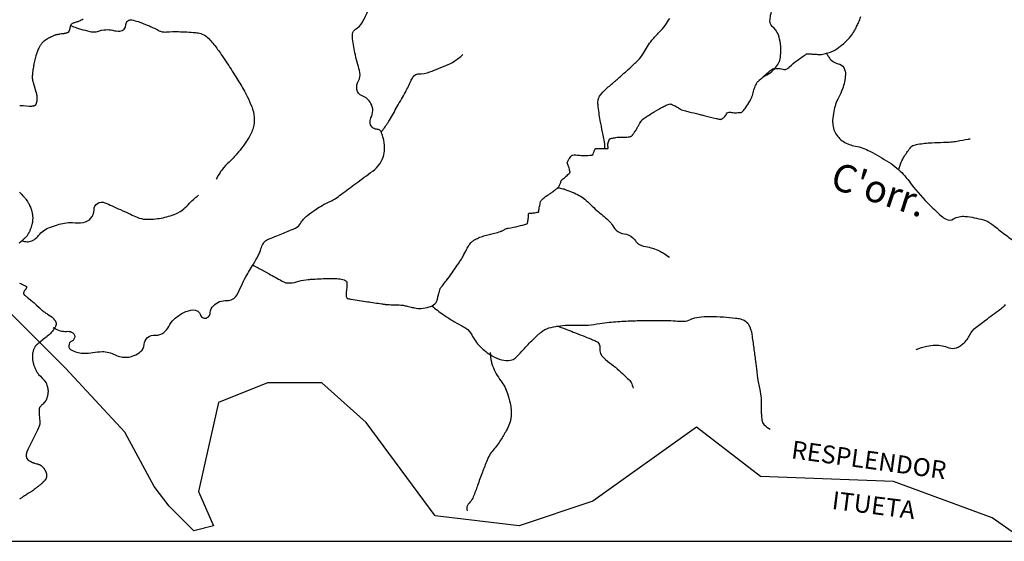
# Model space of a CAD drawing. Units: metres. Extents: x -420 to 420, y -44022 to 297.
# Drawn here: x -103 to -32, y -134 to -96 of the extents above; entities that cross this region are included whole.
import ezdxf

# ---------------------------------------------------------------- set-up
doc = ezdxf.new("R2010")
doc.units = ezdxf.units.M
doc.header["$MEASUREMENT"] = 0
for name, color, linetype, lineweight in [('AFLUENTES', 1, 'Continuous', 0), ('CAIXA', 1, 'Continuous', 0), ('COORDENADAS', 1, 'Continuous', 0), ('LIMITES', 1, 'Continuous', 0)]:
    doc.layers.add(name, color=color, linetype=linetype, lineweight=lineweight)
doc.styles.add('Style-ENGINEERING', font='ENGINEERING.shx')
doc.styles.add('Style-WORKING', font='WORKING.shx')

msp = doc.modelspace()

# ---------------------------------------------------------------- linework, layer by layer
at = {"layer": 'AFLUENTES', "color": 4, "linetype": 'Continuous', "lineweight": -3, "flags": 128}
for points in [[(-49.412, -100.497, 0.114416), (-48.474, -99.79, 0.155114), (-48.142, -98.98, 0.046971), (-48.153, -98.098, 0.062991), (-48.304, -97.457, 0.126961), (-48.74, -96.835, -0.231763), (-48.911, -96.439, -0.035767), (-48.862, -96.035, -0.012481), (-48.613, -94.9, -0.017908), (-48.299, -93.795, 0.022546), (-48.058, -92.915, 0.069356), (-47.963, -91.778, 0.096023), (-48.164, -90.975, 0.026848), (-48.476, -90.393, 0.02167), (-48.929, -89.713, 0.008736), (-49.493, -88.97, 0.016576), (-49.809, -88.594, 0.058145), (-50.195, -88.255, -0.044029), (-50.717, -87.821, -0.054121), (-50.854, -87.652, -0.026103), (-51.077, -87.261)], [(-100.895, -118.68, 0.058323), (-100.384, -118.901, 0.094633), (-99.936, -118.946, -0.113888), (-99.564, -118.999, -0.67257), (-99.551, -119.655, 0.648502), (-99.56, -120.321, 0.051689), (-99.093, -120.482, 0.056038), (-98.64, -120.534, 0.046454), (-98.022, -120.479, -0.04344), (-97.361, -120.416, -0.1223), (-96.403, -120.645, 0.136433), (-95.535, -120.827, 0.085655), (-95.043, -120.709, 0.075929), (-94.559, -120.408, 0.20454), (-94.309, -119.9, -0.207281), (-94.059, -119.4, -0.200126), (-93.478, -119.218, 0.195226), (-92.881, -119.038, 0.107614), (-92.525, -118.594, -0.091288), (-92.122, -118.058, -0.073805), (-91.435, -117.591, -0.085506), (-90.745, -117.394, -0.365501), (-90.211, -117.753, 0.487546), (-89.723, -117.951, 0.253699), (-89.506, -117.599, -0.182189), (-89.28, -117.088, -0.216911), (-88.303, -116.712, 0.287092), (-87.586, -116.321, 0.026201), (-87.254, -115.651, -0.026837), (-86.929, -114.997, -0.009006), (-86.379, -114.065, 0.013875), (-86.027, -113.457, 0.060172), (-85.833, -112.963, -0.079383), (-85.671, -112.594, -0.058492), (-85.501, -112.387, -0.090152), (-85.355, -112.291, -0.010337), (-85.1, -112.188, 0.004832), (-84.551, -111.973), (-84.551, -111.973, 0.002529), (-83.637, -111.598), (-83.637, -111.598, 0.00751), (-83.331, -111.466, 0.162302), (-82.959, -111.123, -0.105697), (-82.457, -110.544, -0.012202), (-81.832, -110.097, -0.018196), (-81.396, -109.823, -0.032667), (-80.758, -109.508, 0.059916), (-80.42, -109.317, 0.001349), (-79.995, -109.003), (-79.995, -109.003, -0.000552), (-78.957, -108.235), (-78.957, -108.235, -0.000569), (-78.34, -107.781), (-78.34, -107.781, 0.000534), (-77.724, -107.326, 0.084779), (-77.217, -106.799, 0.086298), (-76.922, -106.145, 0.072656), (-76.866, -105.624, 0.05377), (-76.969, -104.924, 0.030194), (-77.078, -104.586, 0.053479), (-77.171, -104.407, 0.261835), (-77.372, -104.305, -0.171196), (-77.689, -104.207, -0.373548), (-77.853, -103.469, 0.252971), (-77.852, -102.426, 0.183738), (-78.497, -101.869, -0.273145), (-78.875, -101.408, -0.169722), (-78.76, -100.782, 0.179726), (-78.663, -100.186, 0.023541), (-78.806, -99.605, -0.019594), (-78.983, -98.908, -0.018857), (-79.187, -97.733, -0.064958), (-79.188, -97.385, -0.221044), (-78.977, -97.048, 0.116528), (-78.472, -96.521, 0.040637), (-78.063, -95.675, 0.062667)], [(-98.735, -96.312, -0.044579), (-98.866, -96.399, -0.043889), (-99.012, -96.463, -0.002547), (-99.126, -96.501, 0.00297), (-99.24, -96.538, 0.001238), (-99.352, -96.577, 0.001534), (-99.443, -96.608, 0.040524), (-99.54, -96.651, 0.05997), (-99.599, -96.693, 0.028016), (-99.62, -96.714, 0.068208), (-99.626, -96.724, 0.019802), (-99.634, -96.742, 0.016286), (-99.642, -96.766, 0.006632), (-99.663, -96.833, 0.012345), (-99.672, -96.87, 0.004456), (-99.687, -96.934, -0.002738), (-99.701, -96.998, -0.002069), (-99.71, -97.039, -0.001795), (-99.722, -97.086, -0.029954), (-99.737, -97.135, -0.025771), (-99.761, -97.189, -0.021713), (-99.784, -97.232, -0.029932), (-99.805, -97.261, -0.005435), (-99.816, -97.275, -0.01993), (-99.819, -97.279, -0.010801), (-99.823, -97.282, -0.013635), (-99.826, -97.285, -0.038074), (-99.831, -97.288, -0.019961), (-99.841, -97.294, -0.022426), (-99.852, -97.299, -0.010341), (-99.877, -97.308, -0.015505), (-99.928, -97.324, -0.013696), (-99.986, -97.339, -0.008377), (-100.074, -97.357, -0.011531), (-100.138, -97.368), (-100.138, -97.368), (-100.288, -97.389), (-100.439, -97.411), (-100.439, -97.411, 0.003881), (-100.462, -97.415, 0.000912), (-100.564, -97.431), (-100.564, -97.431, 0.002905), (-100.601, -97.437, 0.002542), (-100.645, -97.445, 0.016598), (-100.673, -97.451, 0.009158), (-100.723, -97.465, 0.016061), (-100.778, -97.483, 0.008883), (-100.876, -97.521, 0.00787), (-100.987, -97.568, 0.010478), (-101.069, -97.606, 0.006667), (-101.174, -97.66, 0.009441), (-101.247, -97.7, 0.001768), (-101.311, -97.737, 0.003559), (-101.342, -97.756, 0.002263), (-101.384, -97.782, 0.00361), (-101.409, -97.798, 0.006404), (-101.427, -97.809, 0.002506), (-101.471, -97.839, 0.008422), (-101.511, -97.868, 0.006181), (-101.563, -97.907, 0.015797), (-101.595, -97.934, 0.009971), (-101.644, -97.979, 0.019525), (-101.693, -98.03, 0.015053), (-101.752, -98.1, 0.013793), (-101.796, -98.16, 0.013189), (-101.84, -98.226, 0.015183), (-101.888, -98.309, 0.010853), (-101.95, -98.428, 0.011301), (-102.017, -98.574, 0.012917), (-102.07, -98.704, 0.009696), (-102.115, -98.833, 0.009501), (-102.156, -98.966, 0.008698), (-102.213, -99.173, 0.00985), (-102.256, -99.359, 0.00417), (-102.296, -99.558, 0.00624), (-102.32, -99.692, 0.002978), (-102.357, -99.924, 0.004965), (-102.377, -100.064, 0.001048), (-102.391, -100.169, 0.003982), (-102.395, -100.197, 0.001481), (-102.401, -100.252, 0.001742), (-102.406, -100.299, 0.001196), (-102.408, -100.32, 0.000761), (-102.411, -100.354, 0.006194), (-102.415, -100.405, 0.00523), (-102.419, -100.466, 0.00654), (-102.42, -100.511, 0.007493), (-102.42, -100.55, 0.004097), (-102.42, -100.576, 0.007705), (-102.419, -100.59, 0.005913), (-102.419, -100.603, 0.009054), (-102.418, -100.612, 0.006947), (-102.417, -100.621, 0.004907), (-102.415, -100.633, 0.005716), (-102.412, -100.645, 0.002087), (-102.406, -100.679, 0.006586), (-102.391, -100.752, 0.006005), (-102.372, -100.832, 0.004018), (-102.347, -100.926, 0.005039), (-102.327, -101.001), (-102.327, -101.001, 0.000137), (-102.312, -101.051, 0.000337), (-102.306, -101.072), (-102.306, -101.072, 0.000308), (-102.264, -101.215), (-102.264, -101.215, 0.002036), (-102.258, -101.237), (-102.258, -101.237), (-102.207, -101.405), (-102.156, -101.574), (-102.156, -101.574, -0.017576), (-102.138, -101.644, -0.008768), (-102.108, -101.786, -0.021633), (-102.091, -101.907, -0.017988), (-102.081, -102.054, -0.017187), (-102.082, -102.153, -0.021522), (-102.089, -102.232, -0.022609), (-102.103, -102.315, -0.022667), (-102.125, -102.398, -0.01599), (-102.148, -102.463, -0.028783), (-102.164, -102.499, -0.020105), (-102.18, -102.525, -0.027352), (-102.193, -102.544, -0.027816), (-102.21, -102.563, -0.033374), (-102.227, -102.577, -0.02226), (-102.242, -102.588, -0.029412), (-102.254, -102.594, -0.025263), (-102.272, -102.602, -0.020439), (-102.295, -102.609, -0.014601), (-102.323, -102.616, -0.010315), (-102.363, -102.623, -0.014391), (-102.429, -102.632, -0.012515), (-102.506, -102.638, -0.010665), (-102.597, -102.641, -0.022966), (-102.639, -102.639), (-102.639, -102.639), (-102.856, -102.621), (-103.072, -102.604), (-103.072, -102.604, 0.011116), (-103.16, -102.599, 0.008631), (-103.274, -102.596, 0.004722), (-103.309, -102.597, 0.007131), (-103.332, -102.597, 0.014209)], [(-99.643, -96.77, 0.014441), (-99.207, -96.943, 0.021498), (-98.907, -97.038, 0.009274), (-98.254, -97.201, 0.029343), (-98.044, -97.237, 0.107396), (-97.695, -97.2, -0.059738), (-97.081, -97.076, -0.08601), (-96.583, -97.121, 0.082018), (-96.061, -97.174, 0.392957), (-95.623, -96.711, -0.47938), (-95.186, -96.366, -0.025996), (-94.736, -96.495, -0.015909), (-94.021, -96.765, -0.025555), (-93.278, -97.12, 0.071171), (-93, -97.222, 0.073759), (-92.679, -97.243, -0.027474), (-91.821, -97.219, -0.014616), (-90.587, -97.289, -0.045616), (-90.197, -97.358, -0.110239), (-89.785, -97.577, -0.056907), (-89.174, -98.232, -0.006457), (-88.646, -98.966), (-88.646, -98.966, -0.008251), (-88.251, -99.552, -0.005685), (-87.571, -100.62, -0.00677), (-87.024, -101.532, -0.023148), (-86.821, -101.92, -0.012719), (-86.503, -102.651, -0.079217), (-86.319, -103.449, -0.087409), (-86.398, -104.189, -0.069075), (-86.736, -104.948, -0.04085), (-87.571, -106.074, -0.019814), (-88.145, -106.679, 0.023211), (-88.632, -107.198, 0.034939), (-88.797, -107.422, 0.01686), (-89.09, -107.918)], [(-86.421, -114.135, -0.00004), (-86.023, -114.353), (-86.023, -114.353, -0.000077), (-85.819, -114.465), (-85.819, -114.465), (-85.248, -114.777), (-85.248, -114.777, -0.000313), (-84.789, -115.029), (-84.789, -115.029, 0.000007), (-84.33, -115.28), (-84.33, -115.28, 0.000442), (-84.238, -115.33), (-84.238, -115.33, 0.000362), (-84.125, -115.392, 0.099963), (-84.026, -115.422, 0.034543), (-83.728, -115.432, 0.069152), (-83.095, -115.319, -0.062852), (-82.401, -115.186), (-82.401, -115.186, -0.00036), (-82.069, -115.165), (-82.069, -115.165, -0.001095), (-81.96, -115.158, -0.001481), (-81.889, -115.155), (-81.889, -115.155, -0.000186), (-81.323, -115.125), (-81.323, -115.125, -0.028137), (-80.199, -115.131, -0.079252), (-79.807, -115.219, -0.098776), (-79.643, -115.325, -0.186295), (-79.598, -115.422, -0.018383), (-79.595, -115.538, -0.014883), (-79.601, -115.681, -0.010819), (-79.621, -115.894, 0.011295), (-79.639, -116.098, 0.034174), (-79.639, -116.412, 0.098022), (-79.611, -116.518, 0.025521), (-79.6, -116.538, 0.078358), (-79.595, -116.543, 0.084667), (-79.575, -116.555, 0.037189), (-79.523, -116.57, 0.012597), (-79.278, -116.616, 0.002671), (-78.114, -116.798), (-78.114, -116.798, 0.000078), (-77.068, -116.955), (-77.068, -116.955, 0.00083), (-76.969, -116.97, 0.000959), (-76.851, -116.987, 0.001883), (-76.791, -116.995, 0.018599), (-76.752, -116.999, 0.001638), (-76.309, -117.024), (-76.309, -117.024, 0.015523), (-75.804, -117.036, -0.033395), (-75.569, -117.049, -0.017585), (-75.525, -117.057, -0.002704), (-75.236, -117.115), (-75.236, -117.115, -0.013334), (-75.032, -117.164, 0.008004), (-74.692, -117.248, 0.073442), (-74.201, -117.288, 0.062496), (-73.633, -117.178, 0.086494), (-73.217, -116.958, 0.158059), (-73.07, -116.741, 0.015402), (-73.008, -116.502, -0.014473), (-72.943, -116.248, -0.003634), (-72.822, -115.839, -0.077053), (-72.814, -115.82, -0.02045), (-72.736, -115.717, 0.006853), (-72.497, -115.414), (-72.497, -115.414, 0.000149), (-72.268, -115.117, 0.002597), (-72.255, -115.1, 0.007556), (-72.226, -115.06), (-72.226, -115.06, 0.000628), (-71.884, -114.574), (-71.884, -114.574, 0.002718), (-71.464, -113.969), (-71.464, -113.969, 0.006624), (-71.296, -113.718, 0.030185), (-71.171, -113.496, -0.013914), (-70.915, -113.007, -0.009046), (-70.726, -112.683, -0.021626), (-70.638, -112.552, -0.065067), (-70.566, -112.476, -0.030863), (-70.386, -112.348, -0.035599), (-70.041, -112.167, -0.03444), (-69.662, -112.032, -0.012268), (-69.264, -111.93, 0.0132), (-68.894, -111.835, 0.004415), (-68.45, -111.703, 0.037037), (-68.399, -111.683, 0.002853), (-68.374, -111.671, 0.000913), (-68.296, -111.633, 0.006019), (-68.19, -111.579, -0.005944), (-68.083, -111.524, -0.079489), (-67.874, -111.459, 0.024229), (-67.172, -111.324, 0.014948), (-66.545, -111.151, 0.188761), (-66.503, -111.118, 0.086614), (-66.492, -111.086, 0.009406), (-66.441, -110.777, 0.06007), (-66.435, -110.47, -0.251647), (-66.405, -110.399, -0.179503), (-66.334, -110.375, 0.043994), (-66.038, -110.357, 0.007601), (-65.711, -110.303, 0.206986), (-65.701, -110.296, 0.119238), (-65.676, -110.227, -0.026385), (-65.626, -109.903, -0.002438), (-65.554, -109.566, -0.025054), (-65.545, -109.534, -0.107866), (-65.506, -109.468, -0.028573), (-65.298, -109.268, -0.002776), (-65.197, -109.181, -0.029219), (-65.187, -109.174, -0.001424), (-65.132, -109.138, -0.000593), (-64.999, -109.052, -0.000808), (-64.892, -108.983), (-64.892, -108.983, 0.000746), (-64.785, -108.914), (-64.785, -108.914, 0.01798), (-64.682, -108.842, 0.007216), (-64.435, -108.65, 0.020716), (-64.282, -108.517, 0.049326), (-64.226, -108.453, 0.032296), (-64.207, -108.422, 0.008149), (-64.143, -108.296, 0.064923), (-64.074, -108.091, -0.128814), (-64.026, -107.992, -0.046566), (-63.95, -107.919, 0.014653), (-63.697, -107.703, 0.005882), (-63.429, -107.454, 0.068883), (-63.409, -107.43, 0.191532), (-63.406, -107.406, 0.014493), (-63.483, -107.102, 0.042096), (-63.578, -106.85, -0.088837), (-63.613, -106.726, -0.127181), (-63.604, -106.673, -0.030725), (-63.503, -106.476, -0.053738), (-63.312, -106.222, -0.150772), (-63.212, -106.165, -0.090725), (-62.997, -106.156, 0.035956), (-62.461, -106.193, 0.01119), (-61.802, -106.177, 0.2457), (-61.775, -106.161, 0.059099), (-61.743, -106.094, -0.022275), (-61.674, -105.914, -0.005333), (-61.58, -105.707, -0.138861), (-61.575, -105.7, -0.143215), (-61.566, -105.698, -0.003052), (-61.15, -105.693, -0.013419), (-60.825, -105.701, 0.038859), (-60.712, -105.698, 0.467079), (-60.646, -105.599, -0.148434), (-60.642, -105.286, -0.022724), (-60.538, -105.001, -0.216672), (-60.513, -104.979, -0.023432), (-60.46, -104.964, -0.009284), (-60.325, -104.936, -0.002924), (-60.173, -104.907, -0.002511), (-59.996, -104.877, -0.068358), (-59.596, -104.865, 0.066662), (-59.185, -104.853, 0.037006), (-58.99, -104.807, 0.113653), (-58.933, -104.773, 0.020369), (-58.9, -104.739, 0.021542), (-58.871, -104.703, 0.01494), (-58.73, -104.503, 0.012511), (-58.575, -104.255, 0.005865), (-58.456, -104.048, -0.006169), (-58.343, -103.851, -0.006435), (-58.255, -103.705, -0.016483), (-58.217, -103.65, -0.045445), (-58.196, -103.626, -0.015072), (-58.123, -103.56, -0.032897), (-57.984, -103.457, -0.007049), (-57.299, -103.03, -0.010811), (-56.659, -102.662, -0.024456), (-56.366, -102.519, -0.043659), (-56.217, -102.47, -0.086052), (-56.137, -102.466, -0.067541), (-56.054, -102.487, -0.020446), (-55.798, -102.603, -0.042816), (-55.479, -102.8, 0.089349), (-55.317, -102.88, 0.004721), (-55.137, -102.931, 0.002446), (-54.788, -103.023), (-54.788, -103.023, 0.000303), (-54.069, -103.208), (-54.069, -103.208, 0.000788), (-53.792, -103.279, 0.003441), (-53.614, -103.323), (-53.614, -103.323, 0.000776), (-52.822, -103.511, 0.011598), (-52.563, -103.565, 0.032493), (-52.469, -103.577, 0.163635), (-52.43, -103.566, 0.026395), (-52.234, -103.418, 0.137996), (-52.071, -103.18, -0.261051), (-51.953, -103.072, -0.101385), (-51.782, -103.068, 0.048757), (-51.428, -103.097, 0.01121), (-51.066, -103.082, 0.0534), (-50.99, -103.07, 0.13539), (-50.898, -103.013, 0.037839), (-50.657, -102.717, 0.021895), (-50.374, -102.269, 0.032444), (-50.217, -101.946, 0.04652), (-50.094, -101.542, -0.051403), (-49.979, -101.177, -0.017755), (-49.857, -100.921, -0.075772), (-49.818, -100.868, -0.008123), (-49.747, -100.799, -0.006808), (-49.66, -100.719, -0.001012), (-49.355, -100.447, -0.003256), (-49.259, -100.363, -0.001678), (-49.221, -100.33), (-49.221, -100.33, -0.000272), (-48.984, -100.129), (-48.984, -100.129, -0.005724), (-48.842, -100.011, -0.009889), (-48.757, -99.945, -0.125139), (-48.714, -99.927, -0.01721), (-48.38, -99.89, -0.108669), (-47.973, -99.948, 0.194441), (-47.737, -99.942, 0.09093), (-47.491, -99.777, -0.036927), (-46.935, -99.31, -0.008378), (-46.252, -98.833, -0.135399), (-46.202, -98.817, -0.046296), (-46.045, -98.823, 0.020646), (-45.695, -98.855, 0.001861), (-45.362, -98.87, 0.007784), (-45.282, -98.872, 0.048271), (-45.08, -98.854, 0.025604), (-44.709, -98.766, 0.010442), (-44.512, -98.704, 0.021931), (-44.421, -98.668, 0.021738), (-44.298, -98.608, 0.015295), (-44.131, -98.509, 0.017582), (-43.973, -98.402, 0.010391), (-43.718, -98.206, 0.021948), (-43.412, -97.939, 0.023433), (-43.149, -97.663, 0.021839), (-42.959, -97.424, 0.023188), (-42.801, -97.183, 0.016892), (-42.623, -96.858, 0.01947), (-42.489, -96.566, 0.008716), (-42.319, -96.13, 0.017023)], [(-60.898, -105.698, 0.006364), (-60.896, -105.462, 0.040773), (-60.915, -105.239, 0.011928), (-61.055, -104.507, -0.010269), (-61.221, -103.659, -0.015021), (-61.382, -102.537, -0.054162), (-61.383, -102.222, -0.126633), (-61.265, -101.903, -0.058453), (-60.782, -101.358, -0.006482), (-60.191, -100.844, 0.006548), (-59.606, -100.334, 0.002916), (-58.775, -99.582), (-58.775, -99.582, 0.008288), (-58.488, -99.311, 0.076407), (-58.087, -98.776, -0.045473), (-57.472, -97.842, -0.029548), (-56.941, -97.251, 0.03609), (-56.512, -96.762, 0.034496), (-56.185, -96.26, 0.023682)], [(-77.112, -104.51, 0.006919), (-76.652, -103.865, 0.020941), (-76.512, -103.644, 0.001415), (-75.944, -102.648), (-75.944, -102.648, 0.001347), (-75.354, -101.6), (-75.354, -101.6, 0.022834), (-74.925, -100.744, -0.060672), (-74.739, -100.434, -0.226766), (-74.444, -100.286, 0.081169), (-73.576, -100.129, 0.007655), (-72.965, -99.901, 0.006381), (-72.241, -99.608, 0.049881), (-71.847, -99.394, 0.026561), (-71.179, -98.886)], [(-44.816, -98.79, 0.033144), (-44.676, -99.029, 0.036149), (-44.52, -99.229, 0.162739), (-43.955, -99.545, -0.219311), (-43.555, -99.83, -0.146612), (-43.434, -100.348, -0.073708), (-43.651, -101.368, -0.034168), (-43.927, -101.978, 0.040934), (-44.151, -102.49, 0.03739), (-44.285, -103.002, 0.03012), (-44.364, -103.655, 0.133292), (-44.18, -104.536, 0.135677), (-43.583, -105.19, 0.097541), (-42.718, -105.522, -0.080108), (-41.656, -105.889, -0.016777), (-40.28, -106.687, -0.037856), (-39.712, -107.105, -0.056155), (-38.819, -108.067, 0.03519), (-37.463, -109.657, 0.018767), (-36.491, -110.575, 0.058797), (-36.138, -110.817, 0.26293), (-35.59, -110.801, -0.16203), (-34.759, -110.612, -0.04507), (-33.429, -110.866, -0.089921), (-32.817, -111.168, -0.018365), (-32.432, -111.475, 0.016175), (-31.996, -111.826, 0.0145), (-31.148, -112.428, 0.03492)], [(-39.571, -107.266, -0.038757), (-39.388, -106.693, -0.045763), (-39.154, -106.241, -0.027348), (-38.682, -105.586, -0.124922), (-38.538, -105.478, -0.061518), (-38.181, -105.379, -0.022396), (-37.173, -105.273, -0.009946), (-36.317, -105.239, 0.016253), (-35.794, -105.212, 0.018516), (-35.342, -105.156, 0.010028), (-34.515, -105.007, 0.006546), (-34.397, -104.982)], [(-64.307, -108.536, -0.016263), (-63.934, -108.604, -0.035079), (-63.765, -108.652, -0.028215), (-62.751, -109.091, -0.063256), (-62.341, -109.367, -0.014815), (-61.923, -109.754, 0.013372), (-61.462, -110.184, 0.00839), (-61.033, -110.549, -0.00913), (-60.64, -110.886, -0.080724), (-60.385, -111.199, 0.064299), (-60.078, -111.603, 0.176054), (-59.497, -111.878, -0.160532), (-58.855, -112.16, -0.071225), (-58.668, -112.383, 0.086984), (-58.509, -112.561, 0.131882), (-57.937, -112.807, -0.076872), (-56.926, -113.117, -0.028882), (-56.628, -113.284, -0.019234), (-56.207, -113.575)], [(-103.347, -108.859, 0.000051), (-103.309, -108.899), (-103.309, -108.899, 0.000195), (-103.299, -108.909, 0.000155), (-103.21, -109.002), (-103.21, -109.002, 0.001428), (-103.2, -109.013), (-103.2, -109.013), (-103.099, -109.117), (-102.997, -109.222), (-102.997, -109.222, -0.016302), (-102.974, -109.247, -0.006014), (-102.916, -109.318, -0.01725), (-102.856, -109.397, -0.011014), (-102.77, -109.525, -0.012361), (-102.709, -109.627, -0.012389), (-102.652, -109.732, -0.015265), (-102.591, -109.864, -0.013479), (-102.53, -110.017, -0.008697), (-102.484, -110.147, -0.012391), (-102.456, -110.24, -0.011099), (-102.434, -110.327, -0.011051), (-102.416, -110.415, -0.015091), (-102.4, -110.52, -0.015766), (-102.391, -110.621, -0.011853), (-102.388, -110.72, -0.014487), (-102.389, -110.801, -0.008272), (-102.395, -110.892, -0.010366), (-102.403, -110.964, -0.006911), (-102.414, -111.044, -0.009662), (-102.424, -111.102, -0.008188), (-102.435, -111.159, -0.005986), (-102.454, -111.236, -0.008784), (-102.474, -111.311, -0.006167), (-102.506, -111.416, -0.013105), (-102.54, -111.514, -0.010666), (-102.587, -111.633, -0.014803), (-102.628, -111.721, -0.010043), (-102.694, -111.849, -0.015578), (-102.769, -111.976, -0.027279), (-102.817, -112.044, -0.014182), (-102.863, -112.099, -0.028234), (-102.889, -112.124, -0.000414), (-102.938, -112.169), (-102.938, -112.169, -0.000536), (-102.977, -112.203), (-102.977, -112.203, -0.000015), (-103.125, -112.334), (-103.125, -112.334, -0.000459), (-103.13, -112.339), (-103.13, -112.339), (-103.254, -112.448), (-103.378, -112.558)], [(-103.146, -112.383, 0.037959), (-102.801, -112.449, 0.085131), (-102.643, -112.44, 0.174998), (-101.959, -111.998, -0.143616), (-101.166, -111.415, -0.015163), (-100.586, -111.224, -0.018028), (-100.089, -111.096, -0.079268), (-99.508, -111.063, 0.05873), (-98.724, -111.049, 0.377332), (-97.937, -110.143, -0.542953), (-97.147, -109.622), (-97.147, -109.622, -0.001711), (-96.635, -109.848), (-96.635, -109.848, -0.001432), (-96.025, -110.122), (-96.025, -110.122, -0.001668), (-95.288, -110.458), (-95.288, -110.458, 0.002529), (-94.802, -110.679, 0.098069), (-94.201, -110.817, 0.052578), (-93.063, -110.732, 0.051659), (-92.011, -110.426, 0.082678), (-91.426, -110.066, 0.027581), (-91.015, -109.666, -0.029038), (-90.623, -109.288, -0.011656), (-90.537, -109.217, -0.006012), (-90.365, -109.086)], [(-103.341, -115.46, -0.01678), (-103.208, -115.51, -0.012421), (-103.032, -115.588, -0.010141), (-102.926, -115.641, -0.021883), (-102.879, -115.669, -0.006987), (-102.862, -115.68, -0.01005), (-102.851, -115.688, -0.026799), (-102.843, -115.695, -0.02347), (-102.836, -115.703, -0.107612), (-102.832, -115.709, -0.040433), (-102.828, -115.727, -0.098646), (-102.83, -115.768, -0.084602), (-102.85, -115.812, -0.005146), (-102.875, -115.848, -0.00314), (-102.917, -115.907, -0.006133), (-102.955, -115.959, 0.008629), (-102.993, -116.01, 0.073755), (-103.027, -116.077, 0.061267), (-103.045, -116.165, 0.023226), (-103.047, -116.214, 0.053473), (-103.045, -116.235, 0.014718), (-103.04, -116.255, 0.055705), (-103.037, -116.26, 0.008802), (-103.036, -116.263, 0.030668), (-103.035, -116.264, 0.033782), (-103.031, -116.268, 0.01157), (-103.019, -116.279, 0.001835), (-102.995, -116.3, 0.003304), (-102.982, -116.312, 0.001309), (-102.909, -116.373, 0.000982), (-102.813, -116.454), (-102.813, -116.454, 0.000205), (-102.731, -116.522, 0.001803), (-102.722, -116.53), (-102.722, -116.53), (-102.548, -116.672), (-102.374, -116.815), (-102.374, -116.815, -0.003663), (-102.345, -116.839, -0.004989), (-102.324, -116.857, -0.001311), (-102.317, -116.864, -0.005338), (-102.315, -116.865), (-102.315, -116.865), (-102.12, -117.047), (-101.924, -117.228), (-101.924, -117.228, 0.000678), (-101.905, -117.245, 0.000255), (-101.855, -117.292, 0.000857), (-101.8, -117.342, 0.000888), (-101.747, -117.391, 0.000574), (-101.732, -117.405, 0.000883), (-101.722, -117.413, 0.002277), (-101.714, -117.421, 0.004827), (-101.71, -117.424, 0.00299), (-101.709, -117.425, 0.00126), (-101.706, -117.427, 0.005614), (-101.704, -117.429, 0.000959), (-101.689, -117.441, 0.00632), (-101.653, -117.468, 0.005236), (-101.608, -117.5, 0.004681), (-101.547, -117.542, 0.00403), (-101.476, -117.59), (-101.476, -117.59, 0.000059), (-101.434, -117.617), (-101.434, -117.617, 0.000228), (-101.424, -117.624, 0.000147), (-101.317, -117.693), (-101.317, -117.693, 0.001143), (-101.303, -117.702), (-101.303, -117.702), (-101.197, -117.771), (-101.091, -117.839), (-101.091, -117.839, -0.015732), (-101.075, -117.85, -0.005738), (-101.035, -117.88, -0.016465), (-100.993, -117.915, -0.010686), (-100.932, -117.971, -0.012187), (-100.889, -118.015, -0.013025), (-100.851, -118.057, -0.016467), (-100.811, -118.108, -0.016611), (-100.775, -118.161, -0.009825), (-100.75, -118.2, -0.013929), (-100.734, -118.229, -0.014426), (-100.721, -118.257, -0.014234), (-100.709, -118.285, -0.021273), (-100.7, -118.315, -0.02135), (-100.693, -118.345, -0.020615), (-100.688, -118.374, -0.024009), (-100.687, -118.398, -0.01549), (-100.687, -118.422, -0.016762), (-100.689, -118.444, -0.01549), (-100.693, -118.47, -0.017902), (-100.698, -118.493, -0.014649), (-100.704, -118.513, -0.009649), (-100.714, -118.542, -0.01646), (-100.726, -118.573, -0.007925), (-100.754, -118.635, -0.020145), (-100.794, -118.71, -0.01692), (-100.848, -118.797, -0.0188), (-100.904, -118.873, -0.014087), (-100.985, -118.97, -0.012441), (-101.105, -119.099, -0.015994), (-101.204, -119.194, -0.006217), (-101.335, -119.308, -0.01233), (-101.403, -119.363), (-101.403, -119.363), (-101.523, -119.456), (-101.644, -119.549), (-101.644, -119.549, 0.000871), (-101.689, -119.585, 0.000378), (-101.795, -119.667, 0.000189), (-101.811, -119.68, 0.00059), (-101.816, -119.684, 0.002442), (-101.819, -119.686, 0.000367), (-101.834, -119.698, 0.002507), (-101.887, -119.741, 0.001693), (-101.965, -119.805, 0.001062), (-101.978, -119.816, 0.000312), (-102.022, -119.854, 0.00375), (-102.064, -119.889, 0.00378), (-102.105, -119.926, 0.018784), (-102.121, -119.941, 0.008722), (-102.153, -119.975, 0.023756), (-102.184, -120.013, 0.015218), (-102.227, -120.075, 0.018773), (-102.259, -120.13, 0.017979), (-102.289, -120.19, 0.020131), (-102.322, -120.269, 0.016952), (-102.353, -120.365, 0.009625), (-102.378, -120.458, 0.014328), (-102.391, -120.521, 0.01087), (-102.402, -120.584, 0.011854), (-102.408, -120.642, 0.014591), (-102.413, -120.717, 0.01385), (-102.414, -120.796, 0.010689), (-102.411, -120.873, 0.011145), (-102.404, -120.947, 0.009664), (-102.393, -121.038, 0.01103), (-102.379, -121.118, 0.007587), (-102.362, -121.2, 0.010842), (-102.348, -121.257, 0.006496), (-102.332, -121.314, 0.005884), (-102.312, -121.375, 0.006987), (-102.294, -121.429, 0.004089), (-102.261, -121.52, 0.012445), (-102.216, -121.632, 0.012741), (-102.166, -121.74, 0.01252), (-102.125, -121.818, 0.012268), (-102.079, -121.895, 0.00949), (-102.027, -121.976, 0.017816), (-101.997, -122.017, 0.005978), (-101.967, -122.054, 0.016495), (-101.956, -122.067), (-101.956, -122.067), (-101.825, -122.205), (-101.695, -122.343), (-101.695, -122.343, -0.002905), (-101.693, -122.345, -0.000509), (-101.68, -122.359, -0.002811), (-101.64, -122.403, -0.001746), (-101.576, -122.474, -0.000546), (-101.565, -122.486, -0.000246), (-101.542, -122.513, -0.002927), (-101.519, -122.539, -0.002737), (-101.494, -122.568, -0.01609), (-101.484, -122.581, -0.007474), (-101.464, -122.609, -0.019631), (-101.445, -122.639, -0.012199), (-101.418, -122.69, -0.014823), (-101.395, -122.736, -0.014269), (-101.375, -122.786, -0.014828), (-101.351, -122.853, -0.012393), (-101.328, -122.936, -0.006341), (-101.309, -123.016, -0.01048), (-101.298, -123.064, -0.007279), (-101.29, -123.11, -0.008166), (-101.285, -123.151, -0.011437), (-101.279, -123.205, -0.01173), (-101.276, -123.258, -0.008439), (-101.276, -123.306, -0.010906), (-101.277, -123.344, -0.006845), (-101.279, -123.387, -0.007627), (-101.283, -123.425, -0.005662), (-101.288, -123.472, -0.008388), (-101.293, -123.503, -0.005327), (-101.297, -123.527, -0.00327), (-101.304, -123.565, -0.00726), (-101.311, -123.6, -0.003097), (-101.331, -123.683, -0.012679), (-101.354, -123.768, -0.013621), (-101.379, -123.846, -0.017315), (-101.399, -123.896, -0.016946), (-101.423, -123.946, -0.013955), (-101.448, -123.991, -0.024986), (-101.464, -124.015, -0.010052), (-101.481, -124.039, -0.022279), (-101.49, -124.049, -0.001132), (-101.512, -124.072, -0.001161), (-101.534, -124.094), (-101.534, -124.094, -0.000033), (-101.567, -124.128), (-101.567, -124.128, -0.000854), (-101.569, -124.129), (-101.569, -124.129), (-101.634, -124.196), (-101.7, -124.263), (-101.7, -124.263, 0.002062), (-101.717, -124.281, 0.000643), (-101.773, -124.339, 0.002376), (-101.832, -124.401, 0.003921), (-101.868, -124.439, 0.001879), (-101.874, -124.446, 0.001393), (-101.881, -124.454, 0.008686), (-101.888, -124.462, 0.015558), (-101.891, -124.466, 0.029613), (-101.892, -124.468, 0.009251), (-101.895, -124.472, 0.039168), (-101.897, -124.478, 0.011165), (-101.903, -124.499, 0.031421), (-101.909, -124.527, 0.013728), (-101.917, -124.593, 0.026966), (-101.924, -124.755, 0.014689), (-101.911, -125.052, 0.004884), (-101.896, -125.227, -0.009327), (-101.882, -125.401, -0.004196), (-101.875, -125.524, -0.00797), (-101.873, -125.588, -0.020862), (-101.874, -125.652, -0.029667), (-101.88, -125.697, -0.010346), (-101.885, -125.722, -0.02924), (-101.888, -125.731, -0.00189), (-101.895, -125.751, -0.002303), (-101.901, -125.767, -0.000068), (-101.909, -125.788, -0.001183), (-101.909, -125.789, -0.000351), (-101.919, -125.813, -0.0002), (-101.935, -125.855, -0.000028), (-101.937, -125.86), (-101.937, -125.86, -0.00001), (-101.942, -125.875), (-101.942, -125.875, -0.000714), (-101.969, -125.943, -0.001831), (-101.979, -125.969, -0.001704), (-101.984, -125.981, -0.00317), (-101.986, -125.987, -0.000501), (-101.987, -125.989, -0.002574), (-101.987, -125.989, -0.000917), (-101.988, -125.99, -0.002093), (-101.988, -125.99, -0.003277), (-101.988, -125.99, -0.001261), (-101.988, -125.991, -0.001884), (-101.989, -125.992, -0.000334), (-101.991, -125.996, -0.001489), (-102, -126.015, -0.000793), (-102.016, -126.049, -0.00054), (-102.067, -126.151), (-102.067, -126.151, -0.000093), (-102.364, -126.749), (-102.364, -126.749), (-102.555, -127.132), (-102.745, -127.516), (-102.745, -127.516, 0.014297), (-102.758, -127.542, 0.006001), (-102.784, -127.607, 0.018042), (-102.805, -127.665, 0.013272), (-102.829, -127.746, 0.016064), (-102.842, -127.804, 0.017986), (-102.85, -127.856, 0.020036), (-102.854, -127.915, 0.019776), (-102.854, -127.975, 0.010976), (-102.851, -128.023, 0.018989), (-102.848, -128.051, 0.013799), (-102.843, -128.076, 0.016931), (-102.838, -128.096, 0.020233), (-102.83, -128.12, 0.020898), (-102.821, -128.142, 0.016062), (-102.811, -128.16, 0.01767), (-102.801, -128.177, 0.016989), (-102.787, -128.197, 0.017614), (-102.772, -128.215, 0.011973), (-102.754, -128.234, 0.015822), (-102.74, -128.248, 0.009016), (-102.723, -128.263, 0.008345), (-102.705, -128.278, 0.008633), (-102.688, -128.291, 0.004856), (-102.657, -128.313, 0.014671), (-102.609, -128.345, 0.013328), (-102.553, -128.377, 0.011754), (-102.504, -128.403, 0.01097), (-102.449, -128.428, 0.00723), (-102.38, -128.458, 0.012393), (-102.339, -128.473, 0.003619), (-102.297, -128.487, 0.010699), (-102.283, -128.492), (-102.283, -128.492), (-102.19, -128.518), (-102.098, -128.544), (-102.098, -128.544, -0.000857), (-102.098, -128.544, -0.000032), (-102.096, -128.544, -0.00085), (-102.074, -128.551, -0.000384), (-102.026, -128.565), (-102.026, -128.565, -0.000277), (-102.022, -128.566), (-102.022, -128.566, -0.000032), (-101.987, -128.576), (-101.987, -128.576, -0.001109), (-101.957, -128.585, -0.001737), (-101.937, -128.591, -0.016212), (-101.932, -128.593, -0.00505), (-101.916, -128.599, -0.018949), (-101.898, -128.608, -0.009385), (-101.862, -128.626, -0.015929), (-101.83, -128.645, -0.013841), (-101.795, -128.668, -0.017797), (-101.752, -128.701, -0.016419), (-101.707, -128.74, -0.005914), (-101.677, -128.769, -0.008374), (-101.656, -128.79, -0.009756), (-101.631, -128.818, -0.008929), (-101.604, -128.849, -0.014938), (-101.581, -128.878, -0.00976), (-101.549, -128.925, -0.015361), (-101.516, -128.978, -0.011657), (-101.476, -129.05, -0.012888), (-101.447, -129.109, -0.014101), (-101.424, -129.165, -0.017661), (-101.405, -129.217, -0.018746), (-101.392, -129.267, -0.017358), (-101.383, -129.31, -0.018071), (-101.378, -129.352, -0.019161), (-101.377, -129.392, -0.016323), (-101.378, -129.44, -0.020575), (-101.383, -129.492, -0.024369), (-101.391, -129.535, -0.018963), (-101.401, -129.571, -0.0208), (-101.413, -129.604, -0.017291), (-101.431, -129.643, -0.023673), (-101.447, -129.671, -0.010728), (-101.463, -129.696, -0.016856), (-101.474, -129.711, -0.010205), (-101.499, -129.74, -0.009961), (-101.525, -129.769, -0.002985), (-101.556, -129.802, -0.005874), (-101.572, -129.819, -0.00336), (-101.605, -129.851, -0.003076), (-101.642, -129.887, -0.002048), (-101.673, -129.916, -0.002215), (-101.702, -129.943, -0.005119), (-101.737, -129.974, -0.002467), (-101.81, -130.038, -0.004266), (-101.877, -130.095, -0.001753), (-102.041, -130.231, -0.004343), (-102.218, -130.373, -0.007559), (-102.322, -130.453, -0.00645), (-102.398, -130.508, -0.013437), (-102.435, -130.533), (-102.435, -130.533), (-102.644, -130.664), (-102.853, -130.795), (-102.853, -130.795, 0.00148), (-102.887, -130.816), (-102.887, -130.816, 0.000242), (-103.097, -130.95), (-103.097, -130.95, 0.001341), (-103.145, -130.981, 0.0008), (-103.226, -131.033, 0.014669), (-103.281, -131.071, 0.014164), (-103.335, -131.114, 0.018668)], [(-73.449, -117.1, 0.014901), (-72.615, -117.726, 0.019464), (-71.945, -118.16, 0.012868), (-71.31, -118.516, -0.02347), (-70.966, -118.718, -0.135167), (-70.542, -119.199, 0.083086), (-69.942, -120.037, 0.057414), (-69.067, -120.73, 0.085959), (-68.373, -121.01, 0.083163), (-67.725, -121.04, 0.151856), (-67.396, -120.893, 0.034511), (-66.902, -120.392, -0.02299), (-66.178, -119.625, -0.003568), (-65.693, -119.163, -0.010137), (-65.518, -119.005, -0.114872), (-64.949, -118.704, -0.052854), (-63.58, -118.496, -0.026774), (-62.687, -118.504, 0.040755), (-62.1, -118.492, 0.018587), (-61.253, -118.374, -0.023283), (-60.577, -118.287, -0.007395), (-59.336, -118.203, -0.008686), (-58.278, -118.165, -0.003804), (-57.621, -118.159), (-57.621, -118.159, -0.002135), (-56.453, -118.16, -0.01963), (-55.766, -118.191, 0.022743), (-55.173, -118.214, 0.117074), (-54.671, -118.092, -0.093391), (-54.053, -117.909, -0.024404), (-53.307, -117.871, -0.017572), (-52.271, -117.904, -0.011707), (-51.404, -117.983, -0.028305), (-51.049, -118.045, -0.035163), (-50.943, -118.077, -0.023539), (-50.79, -118.145, -0.152021), (-50.466, -118.455, -0.090103), (-50.227, -119.163), (-50.227, -119.163, -0.002578), (-50.089, -120.136, -0.002596), (-49.963, -121.103), (-49.963, -121.103, -0.000546), (-49.871, -121.84), (-49.871, -121.84, 0.000914), (-49.816, -122.281), (-49.816, -122.281, 0.026649), (-49.655, -123.165, -0.037083), (-49.553, -123.803, -0.030528), (-49.546, -124.087, 0.014944), (-49.551, -124.666, 0.015048), (-49.536, -124.942, 0.009365), (-49.491, -125.384, 0.156941), (-49.347, -125.697, 0.092011), (-48.886, -126.043)], [(-38.296, -120.251, -0.041513), (-37.544, -120.018, -0.051804), (-36.917, -119.945, -0.1005), (-35.938, -120.133, 0.188191), (-35.393, -120.142, 0.047207), (-35.138, -120.02, 0.043681), (-34.891, -119.839, 0.105507), (-34.407, -119.193, -0.124459), (-33.974, -118.658, -0.002398), (-33.599, -118.38), (-33.599, -118.38, 0.002034), (-33.157, -118.052), (-33.157, -118.052, 0.001655), (-32.1, -117.258), (-32.1, -117.258, 0.010564), (-31.938, -117.129, 0.070493), (-31.823, -117.003, 0.012021)], [(-64.399, -118.542, -0.002493), (-63.726, -118.789), (-63.726, -118.789, -0.003041), (-63.176, -118.998), (-63.176, -118.998, -0.002827), (-61.857, -119.518), (-61.857, -119.518, -0.011493), (-61.536, -119.655, -0.324005), (-61.243, -120.169, 0.242704), (-60.972, -120.875, 0.021595), (-60.412, -121.332, -0.021479), (-59.848, -121.791, -0.006581), (-59.385, -122.215, -0.00985), (-59.085, -122.508, -0.085887), (-58.981, -122.657, -0.035301), (-58.825, -123.068)], [(-69.208, -120.492, 0.023863), (-69.121, -121.147, 0.048819), (-69.033, -121.458, 0.067253), (-68.431, -122.534, -0.080129), (-67.949, -123.452, -0.025581), (-67.754, -124.151, -0.039602), (-67.687, -124.616, -0.050153), (-67.711, -125.263, -0.066253), (-67.842, -125.737, -0.026632), (-68.081, -126.225, -0.017858), (-68.5, -126.917, -0.036364), (-69.062, -127.652, 0.072828), (-69.316, -128.04, 0.011984), (-69.427, -128.295, 0.003562), (-69.773, -129.163, 0.010669), (-70.123, -130.118, -0.012285), (-70.429, -130.947, -0.097104), (-70.667, -131.316, 0.103159), (-70.887, -131.666, 0.089626), (-70.902, -131.753, 0.036485), (-70.886, -131.968)]]:
    msp.add_lwpolyline(points, format="xyb", dxfattribs=at)
at = {"layer": 'COORDENADAS', "color": 7, "linetype": 'Continuous', "lineweight": -3}
msp.add_line((-331.535, -134.168), (108.465, -134.168), dxfattribs=at)
at = {"layer": 'LIMITES', "color": 1, "linetype": 'Continuous', "lineweight": -3, "ltscale": 7}
msp.add_lwpolyline([(-30.387, -134.168), (-32.789, -132.467), (-39.939, -129.832), (-49.593, -129.475), (-54.24, -125.902), (-61.748, -131.261), (-67.111, -133.048), (-73.189, -132.333), (-78.195, -125.545), (-81.413, -122.686), (-85.345, -122.686), (-88.921, -124.115), (-89.636, -127.331), (-90.351, -130.547), (-89.278, -133.048), (-90.708, -133.405), (-92.496, -131.618), (-93.568, -130.189), (-95.714, -126.259), (-100.004, -121.614), (-103.222, -118.399), (-108.227, -113.397)], dxfattribs=at)

# ---------------------------------------------------------------- texts
at = {"layer": 'CAIXA', "color": 7, "linetype": 'Continuous', "lineweight": -3}
for s, height, rotation, style, p in [("C'orr.", 2, -18.11138, 'Style-WORKING', (-44.642, -108.52)), ('RESPLENDOR', 1.3, -7.78121, 'Style-ENGINEERING', (-47.417, -128.144)), ('ITUETA', 1.3, -7.18024, 'Style-ENGINEERING', (-44.469, -131.814))]:
    msp.add_text(s, height=height, rotation=rotation, dxfattribs=dict(at, style=style)).set_placement(p)

doc.saveas('drawing.dxf')
